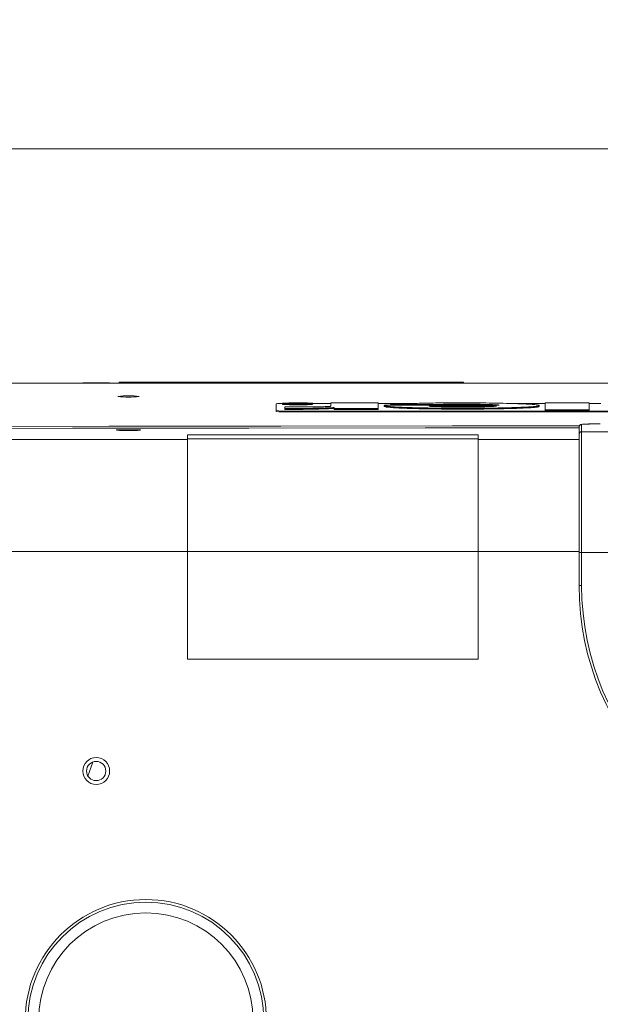
# Model space of a CAD drawing. Units: inches. Extents: x 0.1 to 16.8, y 0.2 to 10.8.
# Drawn here: x 4.7 to 5.3, y 9.5 to 10.4 of the extents above; entities that cross this region are included whole.
import ezdxf

# ---------------------------------------------------------------- set-up
doc = ezdxf.new("R2010")
doc.units = ezdxf.units.IN
doc.header["$MEASUREMENT"] = 0
doc.styles.add('SLDTEXTSTYLE1', font='TXT', dxfattribs={"width": 0.7})
doc.dimstyles.new('SLDDIMSTYLE5', dxfattribs={"dimtxt": 0.108778, "dimasz": 0.1, "dimexe": 0, "dimexo": 0.0625, "dimgap": 0.027195, "dimtad": 0, "dimtih": 1, "dimtoh": 1, "dimdec": 3, "dimlfac": 12, "dimrnd": 1e-09, "dimzin": 12, "dimdsep": 46, "dimtxsty": 'SLDTEXTSTYLE1', "dimsah": 1, "dimcen": 0.09, "dimadec": 0, "dimazin": 3, "dimtfac": 1, "dimtdec": 3, "dimtofl": 0, "dimtmove": 0, "dimatfit": 3, "dimfxl": 0, "dimfrac": 2, "dimtolj": 1, "dimtzin": 12, "dimarcsym": 0})

# ---------------------------------------------------------------- blocks, each defined once
blk = doc.blocks.new('_D_27')
at = {"color": 7, "linetype": 'Continuous', "lineweight": 0}
for p, q in [((2.96285, 10.02562), (2.96285, 10.4403)), ((5.53268, 9.90226), (5.53268, 10.4403)), ((2.96285, 10.3153), (3.99661, 10.3153)), ((5.53268, 10.3153), (4.49892, 10.3153))]:
    blk.add_line(p, q, dxfattribs=at)
for points in [[(2.96285, 10.3153), (3.06285, 10.2953), (3.06285, 10.3353)], [(5.53268, 10.3153), (5.43268, 10.3353), (5.43268, 10.2953)]]:
    blk.add_solid(points, dxfattribs=at)
at = {"color": 7, "linetype": 'Continuous', "lineweight": 0, "insert": (3.99661, 10.38014), "char_height": 0.104167, "attachment_point": 1, "style": 'SLDTEXTSTYLE1'}
blk.add_mtext('30.838', dxfattribs=at)

msp = doc.modelspace()

# ---------------------------------------------------------------- linework, layer by layer
at = {"color": 7, "linetype": 'Continuous', "lineweight": 15}
for p, q in [((4.7334736, 10.0889735), (3.082058, 10.0889735)), ((6.5028644, 10.0888854), (4.3079325, 10.0888854)), ((4.8800992, 10.0888889), (4.7211825, 10.0888889)), ((4.7334736, 10.0889735), (4.7320796, 10.0888889)), ((4.7334736, 10.0889735), (4.7380992, 10.0889735)), ((4.8630991, 10.0889735), (4.7380992, 10.0889735)), ((4.7876825, 10.0893067), (4.7876825, 10.0889735)), ((4.7876825, 10.0893067), (4.8135158, 10.0893067)), ((4.8135158, 10.0889735), (4.8135158, 10.0893067)), ((4.8227242, 10.0898068), (5.1560575, 10.0898068)), ((4.8227242, 10.0898068), (4.8227242, 10.0889735)), ((4.8630991, 10.0889735), (4.8677247, 10.0889735)), ((4.8689685, 10.0888889), (4.8677247, 10.0889735)), ((6.4574356, 10.0889735), (4.8677247, 10.0889735)), ((4.8800992, 10.0888889), (6.4599324, 10.0888889)), ((5.1560575, 10.0898068), (5.1560575, 10.0889735)), ((4.8214333, 10.0761505), (4.8214333, 10.0759702)), ((4.8422666, 10.0759702), (4.8422666, 10.0761505)), ((4.9745992, 10.0689966), (4.9745992, 10.0623349)), ((4.9745992, 10.0615021), (4.9745992, 10.0623349)), ((4.9809008, 10.0693699), (4.9809008, 10.0685371)), ((4.9829325, 10.0643714), (4.9829325, 10.0659786)), ((4.9829325, 10.0643714), (4.9829325, 10.0635386)), ((4.9850158, 10.0619714), (5.743447, 10.0619714)), ((4.9850158, 10.0611386), (4.9850158, 10.0619714)), ((4.9856415, 10.0689917), (4.9856415, 10.0681589)), ((4.9863187, 10.0696771), (4.9863187, 10.0688443)), ((4.9913855, 10.0694644), (4.9893538, 10.0695712)), ((4.9893538, 10.0695712), (4.9913855, 10.0695712)), ((4.9893538, 10.0695712), (4.9893538, 10.0687384)), ((4.9907082, 10.0692044), (4.9907082, 10.069228)), ((4.9913855, 10.0695712), (4.9930912, 10.069488)), ((4.9924139, 10.0691694), (4.9920627, 10.0691694)), ((4.9924139, 10.069299), (4.9924139, 10.0692753)), ((4.9924139, 10.069228), (4.99274, 10.0692167)), ((4.9981579, 10.0693349), (4.9934172, 10.0693349)), ((4.9947717, 10.0692044), (4.9981579, 10.0692044)), ((5.0001897, 10.0691458), (4.9947717, 10.0691458)), ((4.9951229, 10.0694058), (4.9951229, 10.0693935)), ((4.995449, 10.069819), (4.995449, 10.069385)), ((4.995449, 10.0688622), (4.995449, 10.0680293)), ((4.9958001, 10.0693821), (4.9981579, 10.0693821)), ((4.9981579, 10.0693821), (4.9981579, 10.0695712)), ((4.9981579, 10.0695712), (5.0001897, 10.0695712)), ((4.9981579, 10.0692044), (4.9981579, 10.0693349)), ((5.0001897, 10.0695712), (5.0001897, 10.0691458)), ((5.0035759, 10.0644773), (5.0035759, 10.0636445)), ((5.0073956, 10.0695557), (5.0049304, 10.0696771)), ((5.0049304, 10.0696771), (5.0049304, 10.0688443)), ((5.0059588, 10.0689917), (5.0059588, 10.0681589)), ((5.0083166, 10.0693699), (5.0081687, 10.0693997)), ((5.0100223, 10.0693699), (5.0100223, 10.0685371)), ((5.0276306, 10.0693601), (5.0100223, 10.0693601)), ((5.017798, 10.0647846), (5.017798, 10.0639518)), ((5.0266022, 10.0651155), (5.0266022, 10.0642826)), ((5.0276306, 10.0665809), (5.0276306, 10.0698548)), ((5.0276306, 10.0698548), (5.0733321, 10.0698548)), ((5.0306657, 10.0643714), (5.0306657, 10.0653282)), ((5.0733321, 10.0643714), (5.0306657, 10.0643714)), ((5.0306657, 10.0643714), (5.0306657, 10.0635386)), ((5.0733321, 10.0635386), (5.0306657, 10.0635386)), ((5.0733321, 10.0698548), (5.0733321, 10.0643714)), ((5.1094514, 10.0693601), (5.0733321, 10.0693601)), ((5.0733321, 10.0643714), (5.0733321, 10.0635386)), ((5.0791012, 10.0672786), (5.0791012, 10.0664458)), ((5.0804557, 10.067739), (5.1904954, 10.067739)), ((5.1302207, 10.0683185), (5.0851964, 10.0683185)), ((5.0851964, 10.0683185), (5.0851964, 10.067739)), ((5.0851964, 10.06625), (5.0851964, 10.0654172)), ((5.1014503, 10.0654114), (5.1014503, 10.0645785)), ((5.1877864, 10.0665931), (5.1224449, 10.0665931)), ((5.1251538, 10.0648555), (5.1251538, 10.0640227)), ((5.1302207, 10.0683185), (5.1302207, 10.067739)), ((5.1461484, 10.0685899), (5.1461484, 10.0677571)), ((5.1542754, 10.064655), (5.1542754, 10.0638222)), ((5.1640829, 10.0685785), (5.1640829, 10.0677457)), ((5.181014, 10.0682826), (5.181014, 10.067739)), ((5.183723, 10.0648555), (5.183723, 10.0640227)), ((5.2348675, 10.0693601), (5.1994038, 10.0693601)), ((5.2071004, 10.0654114), (5.2071004, 10.0645785)), ((5.2236804, 10.06625), (5.2236804, 10.0654172)), ((5.2290984, 10.0672786), (5.2290984, 10.0664458)), ((5.2348675, 10.0630828), (5.2348675, 10.0698785)), ((5.2348675, 10.0698785), (5.2775339, 10.0698785)), ((5.2348675, 10.0630828), (5.2348675, 10.06225)), ((5.2775339, 10.0630828), (5.2348675, 10.0630828)), ((5.2775339, 10.06225), (5.2348675, 10.06225)), ((5.2775339, 10.0698785), (5.2775339, 10.0630828)), ((5.2886959, 10.0693601), (5.2775339, 10.0693601)), ((5.2775339, 10.0630828), (5.2775339, 10.06225)), ((4.9850158, 10.0611386), (5.743447, 10.0611386)), ((5.2676825, 10.0394538), (5.2676825, 10.046411)), ((5.2701825, 10.0489095), (5.2701825, 10.0419523)), ((4.88884, 10.0388914), (5.17009, 10.0388914)), ((4.88884, 10.0388914), (4.88884, 10.035256)), ((4.88884, 10.035256), (5.17009, 10.035256)), ((4.88884, 10.035256), (4.88884, 9.9261559)), ((5.17009, 10.0388914), (5.17009, 10.035256)), ((5.17009, 10.035256), (5.17009, 9.9261559)), ((5.2676825, 9.9251902), (5.2676825, 10.0394538)), ((5.2701825, 10.0419523), (5.2701825, 9.9251902)), ((5.3218492, 10.0419523), (5.2701825, 10.0419523)), ((4.88884, 9.9261559), (5.17009, 9.9261559)), ((4.88884, 9.9261559), (4.88884, 9.8219892)), ((5.17009, 9.9261559), (5.17009, 9.8219892)), ((5.2676825, 9.9251902), (5.2701825, 9.9251902)), ((5.2676825, 9.8934402), (5.2676825, 9.9251902)), ((5.3218492, 9.9251902), (5.2701825, 9.9251902)), ((5.2701825, 9.9251902), (5.2701825, 9.8934402)), ((5.2676825, 9.8934402), (5.2701825, 9.8934402)), ((4.88884, 9.8219892), (5.17009, 9.8219892)), ((4.7926302, 9.7091147), (4.7971826, 9.722659))]:
    msp.add_line(p, q, dxfattribs=at)
at = {"color": 8, "linetype": 'Continuous', "lineweight": 15}
for p, q in [((4.7380992, 10.0888889), (4.7380992, 10.0889735)), ((4.8630991, 10.0888889), (4.8630991, 10.0889735)), ((4.88884, 10.0344232), (3.0461824, 10.0344232)), ((5.2676825, 10.0344232), (5.17009, 10.0344232)), ((4.88884, 9.9261559), (3.0461824, 9.9261559)), ((5.2676825, 9.9261559), (5.17009, 9.9261559))]:
    msp.add_line(p, q, dxfattribs=at)
at = {"color": 7, "linetype": 'Continuous', "lineweight": 15, "flags": 128}
for points in [[(5.2679126, 10.0458702), (5.1189449, 10.0456596), (4.9482826, 10.0454599), (4.7775824, 10.0453045), (4.6068538, 10.0451935), (4.4361062, 10.0451269), (4.2653491, 10.0451047)], [(4.3136111, 10.046966), (4.4800016, 10.0469994), (4.6463807, 10.0470749), (4.8127397, 10.0471927), (4.9790697, 10.0473527), (5.1453621, 10.0475549), (5.2680742, 10.0477312)], [(4.8318483, 10.0439589), (4.8280466, 10.0439367), (4.8246569, 10.0438727), (4.8220465, 10.0437738), (4.8204983, 10.0436506), (4.82018, 10.0435165), (4.8211261, 10.0433861), (4.8232342, 10.0432735), (4.8262758, 10.0431909), (4.8299212, 10.0431472), (4.8337754, 10.0431472), (4.8374209, 10.0431909), (4.8404624, 10.0432735), (4.8425705, 10.0433861), (4.8435167, 10.0435165), (4.8431984, 10.0436506), (4.8416501, 10.0437738), (4.8390397, 10.0438727), (4.83565, 10.0439367), (4.8318483, 10.0439589)]]:
    msp.add_lwpolyline(points, dxfattribs=at)
at = {"color": 7, "linetype": 'Continuous', "lineweight": 15}
for radius in [0.013, 0.0093333]:
    msp.add_circle((4.8005992, 9.7139734), radius, dxfattribs=at)
for centre, radius, start, end in [((4.83185, 9.963341), 0.1132895, 84.7243538, 95.2756462), ((4.83185, 10.188753), 0.1132628, 264.7231078, 275.2768922), ((4.9797832, 10.0307974), 0.0385493, 88.3387176, 97.7284313), ((4.9824149, 10.1368666), 0.0749404, 264.0135526, 271.9889107), ((4.9824149, 10.1360338), 0.0749404, 264.0135526, 271.9889107), ((5.2701816, 10.0464103), 0.0024991, 89.9803273, 179.9838075), ((5.283805, 9.9199163), 0.1297105, 88.0191396, 96.0284365), ((5.2701816, 10.0394532), 0.0024991, 89.9803271, 179.9849288), ((5.5326825, 9.8934402), 0.265, 180, 0), ((5.5326825, 9.8934402), 0.2625, 180, 0), ((4.8485992, 9.4730568), 0.1166667, 0, 180), ((4.8485992, 9.4730568), 0.1141667, 0, 180), ((4.8485992, 9.4730568), 0.10375, 0, 180)]:
    msp.add_arc(centre, radius, start, end, dxfattribs=at)
for points, knots in [([(4.9809008, 10.0693699), (4.980975, 10.0694075), (4.9811236, 10.0694827), (4.98258, 10.0696099), (4.9844813, 10.069681), (4.9856415, 10.0697244)], [0, 0, 0, 0, 0.280174, 0.56074149, 1, 1, 1, 1]), ([(4.9856415, 10.0689917), (4.9841155, 10.0690531), (4.9813865, 10.0691628), (4.9810494, 10.0693065), (4.9809008, 10.0693699)], [0, 0, 0, 0, 0.55914961, 1, 1, 1, 1]), ([(4.9856415, 10.0681589), (4.9841155, 10.0682202), (4.9813865, 10.06833), (4.9810494, 10.0684737), (4.9809008, 10.0685371)], [0, 0, 0, 0, 0.55915411, 1, 1, 1, 1]), ([(4.9863187, 10.0696771), (4.9850275, 10.0696278), (4.9827199, 10.0695397), (4.9823973, 10.0694218), (4.9822552, 10.0693699)], [0, 0, 0, 0, 0.55951273, 1, 1, 1, 1]), ([(4.9822552, 10.0693699), (4.9824858, 10.0692998), (4.9828982, 10.0691744), (4.9852719, 10.0690804), (4.9863187, 10.069039)], [0, 0, 0, 0, 0.55900963, 1, 1, 1, 1]), ([(4.9829325, 10.0659786), (4.9865734, 10.0659545), (4.993074, 10.0659115), (4.9996706, 10.0659253), (5.0025726, 10.0659314)], [0, 0, 0, 0, 0.56008525, 1, 1, 1, 1]), ([(5.0035759, 10.0644773), (5.0017339, 10.0644532), (4.9980477, 10.064405), (4.9910755, 10.0643665), (4.9860201, 10.0643695), (4.9829325, 10.0643714)], [0, 0, 0, 0, 0.27993589, 0.560220598, 1, 1, 1, 1]), ([(5.0035759, 10.0636445), (5.0017339, 10.0636204), (4.9980477, 10.0635723), (4.9910755, 10.0635336), (4.9860201, 10.0635367), (4.9829325, 10.0635386)], [0, 0, 0, 0, 0.27993569, 0.56022099, 1, 1, 1, 1]), ([(4.9856415, 10.0697244), (4.9872253, 10.0697735), (4.9900566, 10.0698613), (4.9937997, 10.0698732), (4.995449, 10.0698785)], [0, 0, 0, 0, 0.559404477, 1, 1, 1, 1]), ([(4.995449, 10.0688622), (4.9933807, 10.0688658), (4.9896823, 10.0688724), (4.9868777, 10.0689552), (4.9856415, 10.0689917)], [0, 0, 0, 0, 0.55922778, 1, 1, 1, 1]), ([(4.995449, 10.0680293), (4.9933807, 10.068033), (4.9896822, 10.0680396), (4.9868777, 10.0681224), (4.9856415, 10.0681589)], [0, 0, 0, 0, 0.559224267, 1, 1, 1, 1]), ([(4.995449, 10.069819), (4.9934949, 10.069811), (4.9900007, 10.0697967), (4.9874451, 10.0697137), (4.9863187, 10.0696771)], [0, 0, 0, 0, 0.55924937, 1, 1, 1, 1]), ([(4.9863187, 10.069039), (4.9878598, 10.0690009), (4.9906167, 10.0689328), (4.9939701, 10.068933), (4.995449, 10.0689331)], [0, 0, 0, 0, 0.55898593, 1, 1, 1, 1]), ([(4.9903822, 10.0692639), (4.9904426, 10.06928), (4.9905508, 10.0693087), (4.9909037, 10.0693347), (4.9910594, 10.0693462)], [0, 0, 0, 0, 0.55872875, 1, 1, 1, 1]), ([(4.9907082, 10.069228), (4.9905919, 10.0692341), (4.9903825, 10.0692451), (4.9903823, 10.0692581), (4.9903822, 10.0692639)], [0, 0, 0, 0, 0.55567941, 1, 1, 1, 1]), ([(4.9920627, 10.0691694), (4.9917844, 10.0691747), (4.9912866, 10.0691843), (4.9908852, 10.0691983), (4.9907082, 10.0692044)], [0, 0, 0, 0, 0.55917214, 1, 1, 1, 1]), ([(4.9910594, 10.0693462), (4.9913817, 10.069347), (4.9919584, 10.0693486), (4.9925008, 10.0693554), (4.99274, 10.0693585)], [0, 0, 0, 0, 0.55896932, 1, 1, 1, 1]), ([(4.9924139, 10.0694171), (4.9922515, 10.0694268), (4.9919613, 10.069444), (4.9915616, 10.0694582), (4.9913855, 10.0694644)], [0, 0, 0, 0, 0.55940775, 1, 1, 1, 1]), ([(4.9924139, 10.0692753), (4.9923757, 10.0692752), (4.9923031, 10.069275), (4.9922011, 10.0692744), (4.9921116, 10.0692723), (4.9920766, 10.0692683), (4.9920676, 10.0692655), (4.9920627, 10.0692639)], [0, 0, 0, 0, 0.206713073, 0.392989364, 0.55535872, 0.761542588, 1, 1, 1, 1]), ([(4.9920627, 10.0692639), (4.9920943, 10.0692568), (4.9921509, 10.0692441), (4.9923332, 10.069233), (4.9924139, 10.069228)], [0, 0, 0, 0, 0.55754312, 1, 1, 1, 1]), ([(4.9930912, 10.0694058), (4.9929813, 10.0694091), (4.9927852, 10.0694152), (4.9925273, 10.0694166), (4.9924139, 10.0694171)], [0, 0, 0, 0, 0.5601755, 1, 1, 1, 1]), ([(4.9934172, 10.0693349), (4.993228, 10.0693282), (4.9928899, 10.0693164), (4.9925594, 10.0693043), (4.9924139, 10.069299)], [0, 0, 0, 0, 0.55999247, 1, 1, 1, 1]), ([(4.9947717, 10.0691458), (4.9943032, 10.0691466), (4.9936481, 10.0691478), (4.9927881, 10.0691543), (4.9925377, 10.0691644), (4.9924139, 10.0691694)], [0, 0, 0, 0, 0.55943401, 0.78210824, 1, 1, 1, 1]), ([(4.99274, 10.0693585), (4.9929208, 10.0693635), (4.9932441, 10.0693724), (4.9936081, 10.0693792), (4.9937684, 10.0693821)], [0, 0, 0, 0, 0.559524384, 1, 1, 1, 1]), ([(4.99274, 10.0692167), (4.9929147, 10.0692113), (4.9932273, 10.0692019), (4.9936028, 10.0691957), (4.9937684, 10.069193)], [0, 0, 0, 0, 0.55898505, 1, 1, 1, 1]), ([(4.9930912, 10.069488), (4.9932122, 10.0694791), (4.9934284, 10.0694632), (4.9936645, 10.0694476), (4.9937684, 10.0694408)], [0, 0, 0, 0, 0.55999252, 1, 1, 1, 1]), ([(4.9937684, 10.0693821), (4.9936353, 10.0693863), (4.9933975, 10.0693938), (4.9931848, 10.0694021), (4.9930912, 10.0694058)], [0, 0, 0, 0, 0.55993985, 1, 1, 1, 1]), ([(4.9937684, 10.0694408), (4.9938044, 10.0694406), (4.9938727, 10.0694403), (4.9939692, 10.0694397), (4.9940505, 10.0694373), (4.9940816, 10.0694336), (4.99409, 10.0694309), (4.9940945, 10.0694294)], [0, 0, 0, 0, 0.20447148, 0.3890305, 0.55185676, 0.76071107, 1, 1, 1, 1]), ([(4.9937684, 10.069193), (4.9939642, 10.0691942), (4.9943149, 10.0691964), (4.9946317, 10.069202), (4.9947717, 10.0692044)], [0, 0, 0, 0, 0.55825015, 1, 1, 1, 1]), ([(4.9940945, 10.0694294), (4.9942692, 10.0694241), (4.9945818, 10.0694146), (4.9949573, 10.0694084), (4.9951229, 10.0694058)], [0, 0, 0, 0, 0.5590021, 1, 1, 1, 1]), ([(4.9951229, 10.0693935), (4.9952304, 10.0693899), (4.9954227, 10.0693836), (4.9956846, 10.0693826), (4.9958001, 10.0693821)], [0, 0, 0, 0, 0.55875457, 1, 1, 1, 1]), ([(4.995449, 10.0698785), (4.9976672, 10.0698699), (5.0016338, 10.0698545), (5.0046357, 10.0697642), (5.0059588, 10.0697244)], [0, 0, 0, 0, 0.55924437, 1, 1, 1, 1]), ([(5.0049304, 10.0696771), (5.0033725, 10.069722), (5.0005888, 10.0698021), (4.9970203, 10.0698138), (4.995449, 10.069819)], [0, 0, 0, 0, 0.55965821, 1, 1, 1, 1]), ([(4.995449, 10.0689331), (4.9973922, 10.0689351), (5.000866, 10.0689389), (5.0036873, 10.0690084), (5.0049304, 10.069039)], [0, 0, 0, 0, 0.55939675, 1, 1, 1, 1]), ([(5.0059588, 10.0689917), (5.0041954, 10.0689466), (5.0010419, 10.0688659), (4.9971601, 10.0688633), (4.995449, 10.0688622)], [0, 0, 0, 0, 0.559172528, 1, 1, 1, 1]), ([(5.0059588, 10.0681589), (5.0041954, 10.0681137), (5.0010419, 10.0680331), (4.9971601, 10.0680305), (4.995449, 10.0680293)], [0, 0, 0, 0, 0.55917488, 1, 1, 1, 1]), ([(5.0025726, 10.0659314), (5.0052341, 10.065955), (5.0099865, 10.0659973), (5.0144706, 10.0660664), (5.0164435, 10.0660968)], [0, 0, 0, 0, 0.56002748, 1, 1, 1, 1]), ([(5.017798, 10.0647846), (5.0152809, 10.0647194), (5.0107846, 10.064603), (5.0057791, 10.0645157), (5.0035759, 10.0644773)], [0, 0, 0, 0, 0.55983241, 1, 1, 1, 1]), ([(5.017798, 10.0639518), (5.0152809, 10.0638866), (5.0107847, 10.0637701), (5.0057792, 10.0636829), (5.0035759, 10.0636445)], [0, 0, 0, 0, 0.55983541, 1, 1, 1, 1]), ([(5.0049304, 10.069039), (5.0061121, 10.0690944), (5.0082244, 10.0691934), (5.0082884, 10.0693159), (5.0083166, 10.0693699)], [0, 0, 0, 0, 0.55942305, 1, 1, 1, 1]), ([(5.0059588, 10.0697244), (5.0072517, 10.0696652), (5.0095621, 10.0695595), (5.0098816, 10.0694278), (5.0100223, 10.0693699)], [0, 0, 0, 0, 0.55963604, 1, 1, 1, 1]), ([(5.0100223, 10.0693699), (5.0098237, 10.0692915), (5.0094691, 10.0691514), (5.0070319, 10.0690405), (5.0059588, 10.0689917)], [0, 0, 0, 0, 0.55971019, 1, 1, 1, 1]), ([(5.0100223, 10.0685371), (5.0098238, 10.0684587), (5.0094691, 10.0683186), (5.0070319, 10.0682077), (5.0059588, 10.0681589)], [0, 0, 0, 0, 0.559714019, 1, 1, 1, 1]), ([(5.0164435, 10.0660968), (5.0182386, 10.0661342), (5.0214442, 10.0662009), (5.0240855, 10.0662927), (5.0252477, 10.0663331)], [0, 0, 0, 0, 0.55999548, 1, 1, 1, 1]), ([(5.0266022, 10.0651155), (5.0251043, 10.065049), (5.0224283, 10.0649302), (5.0192133, 10.0648291), (5.017798, 10.0647846)], [0, 0, 0, 0, 0.55978809, 1, 1, 1, 1]), ([(5.0266022, 10.0642826), (5.0251043, 10.0642162), (5.0224284, 10.0640974), (5.0192133, 10.0639963), (5.017798, 10.0639518)], [0, 0, 0, 0, 0.55979353, 1, 1, 1, 1]), ([(5.0252477, 10.0663331), (5.0259149, 10.0663769), (5.0271051, 10.0664551), (5.0274702, 10.0665425), (5.0276306, 10.0665809)], [0, 0, 0, 0, 0.56051704, 1, 1, 1, 1]), ([(5.0306657, 10.0653282), (5.0299254, 10.0652881), (5.0286035, 10.0652164), (5.0272137, 10.0651463), (5.0266022, 10.0651155)], [0, 0, 0, 0, 0.55999034, 1, 1, 1, 1]), ([(5.0306657, 10.0644954), (5.0299254, 10.0644552), (5.0286035, 10.0643836), (5.0272137, 10.0643135), (5.0266022, 10.0642826)], [0, 0, 0, 0, 0.55999034, 1, 1, 1, 1]), ([(5.0791012, 10.0672786), (5.0792168, 10.0673204), (5.0794232, 10.0673952), (5.0796699, 10.0674698), (5.0797785, 10.0675027)], [0, 0, 0, 0, 0.55999883, 1, 1, 1, 1]), ([(5.0851964, 10.06625), (5.0841996, 10.0663422), (5.0822056, 10.0665268), (5.0798437, 10.0668705), (5.0793828, 10.0671238), (5.0791012, 10.0672786)], [0, 0, 0, 0, 0.28005476, 0.56018514, 1, 1, 1, 1]), ([(5.0851964, 10.0654172), (5.0841996, 10.0655094), (5.0822056, 10.065694), (5.0798437, 10.0660376), (5.0793828, 10.066291), (5.0791012, 10.0664458)], [0, 0, 0, 0, 0.28005474, 0.5601819, 1, 1, 1, 1]), ([(5.0797785, 10.0675027), (5.0798982, 10.0675468), (5.0801121, 10.0676256), (5.0803507, 10.0677044), (5.0804557, 10.067739)], [0, 0, 0, 0, 0.56000271, 1, 1, 1, 1]), ([(5.0851964, 10.0683185), (5.0870392, 10.0684443), (5.0907244, 10.0686957), (5.0977689, 10.0690048), (5.1052246, 10.0692586), (5.1103838, 10.0693882), (5.1129634, 10.069453)], [0, 0, 0, 0, 0.279968275, 0.559886008, 0.779939605, 1, 1, 1, 1]), ([(5.1014503, 10.0654114), (5.0978412, 10.0655546), (5.0913946, 10.0658104), (5.0870908, 10.0661156), (5.0851964, 10.06625)], [0, 0, 0, 0, 0.55984271, 1, 1, 1, 1]), ([(5.1014503, 10.0645785), (5.0978412, 10.0647217), (5.0913946, 10.0649775), (5.0870908, 10.0652828), (5.0851964, 10.0654172)], [0, 0, 0, 0, 0.55983988, 1, 1, 1, 1]), ([(5.1251538, 10.0648555), (5.1227177, 10.0648946), (5.1178446, 10.0649729), (5.1096977, 10.065151), (5.1045777, 10.0653126), (5.1014503, 10.0654114)], [0, 0, 0, 0, 0.28007803, 0.56025933, 1, 1, 1, 1]), ([(5.1251538, 10.0640227), (5.1227177, 10.0640618), (5.1178446, 10.0641401), (5.1096976, 10.0643181), (5.1045777, 10.0644798), (5.1014503, 10.0645785)], [0, 0, 0, 0, 0.28007742, 0.56025808, 1, 1, 1, 1]), ([(5.1129634, 10.069453), (5.1164456, 10.0695292), (5.123409, 10.0696814), (5.1342368, 10.0698165), (5.1446008, 10.0698904), (5.1510505, 10.0698982), (5.1542754, 10.0699021)], [0, 0, 0, 0, 0.27998113, 0.55987547, 0.7799336, 1, 1, 1, 1]), ([(5.1224449, 10.0665931), (5.1245673, 10.0664904), (5.1283592, 10.0663069), (5.1336572, 10.0661774), (5.1359898, 10.0661204)], [0, 0, 0, 0, 0.559738209, 1, 1, 1, 1]), ([(5.1542754, 10.064655), (5.1514872, 10.0646579), (5.145911, 10.0646636), (5.1360295, 10.0647174), (5.1292781, 10.0648031), (5.1251538, 10.0648555)], [0, 0, 0, 0, 0.28013225, 0.56024864, 1, 1, 1, 1]), ([(5.1542754, 10.0638222), (5.1514872, 10.0638251), (5.145911, 10.0638308), (5.1360295, 10.0638846), (5.1292781, 10.0639703), (5.1251538, 10.0640227)], [0, 0, 0, 0, 0.28013239, 0.56024841, 1, 1, 1, 1]), ([(5.1461484, 10.0685899), (5.14285, 10.0685616), (5.1369579, 10.0685109), (5.1322799, 10.0683773), (5.1302207, 10.0683185)], [0, 0, 0, 0, 0.55981267, 1, 1, 1, 1]), ([(5.1359898, 10.0661204), (5.1376361, 10.0660917), (5.1409296, 10.0660342), (5.1473138, 10.0659726), (5.1520562, 10.0659687), (5.1549526, 10.0659664)], [0, 0, 0, 0, 0.28008555, 0.56032377, 1, 1, 1, 1]), ([(5.1640829, 10.0685785), (5.1607384, 10.0686012), (5.1547641, 10.0686417), (5.1487818, 10.0686057), (5.1461484, 10.0685899)], [0, 0, 0, 0, 0.55979205, 1, 1, 1, 1]), ([(5.1640829, 10.0677457), (5.1607384, 10.0677684), (5.1547641, 10.0678089), (5.1487818, 10.0677729), (5.1461484, 10.0677571)], [0, 0, 0, 0, 0.55979205, 1, 1, 1, 1]), ([(5.1542754, 10.0699021), (5.1571014, 10.069899), (5.1627532, 10.0698928), (5.1727491, 10.0698337), (5.1795614, 10.0697441), (5.183723, 10.0696894)], [0, 0, 0, 0, 0.28012763, 0.56023464, 1, 1, 1, 1]), ([(5.183723, 10.0648555), (5.1810829, 10.064821), (5.1758031, 10.0647521), (5.1659538, 10.0646734), (5.1587046, 10.064662), (5.1542754, 10.064655)], [0, 0, 0, 0, 0.28008054, 0.56013545, 1, 1, 1, 1]), ([(5.183723, 10.0640227), (5.1810829, 10.0639882), (5.175803, 10.0639193), (5.1659538, 10.0638406), (5.1587046, 10.0638292), (5.1542754, 10.0638222)], [0, 0, 0, 0, 0.28007965, 0.56013545, 1, 1, 1, 1]), ([(5.1549526, 10.0659664), (5.1568307, 10.065967), (5.1605881, 10.0659683), (5.1672244, 10.0660129), (5.1715814, 10.0660867), (5.1742415, 10.0661318)], [0, 0, 0, 0, 0.28017805, 0.56053055, 1, 1, 1, 1]), ([(5.181014, 10.0682826), (5.1781215, 10.0683572), (5.1729549, 10.0684902), (5.1667944, 10.0685515), (5.1640829, 10.0685785)], [0, 0, 0, 0, 0.559842192, 1, 1, 1, 1]), ([(5.1742415, 10.0661318), (5.1772043, 10.0662028), (5.1824972, 10.0663295), (5.1861697, 10.0665125), (5.1877864, 10.0665931)], [0, 0, 0, 0, 0.55975624, 1, 1, 1, 1]), ([(5.1904954, 10.067739), (5.1900194, 10.0677972), (5.1890675, 10.0679136), (5.1861848, 10.0681072), (5.1829741, 10.0682161), (5.181014, 10.0682826)], [0, 0, 0, 0, 0.28039724, 0.560681, 1, 1, 1, 1]), ([(5.183723, 10.0696894), (5.1885533, 10.0696064), (5.1971818, 10.0694582), (5.2040689, 10.0692249), (5.2071004, 10.0691222)], [0, 0, 0, 0, 0.55981877, 1, 1, 1, 1]), ([(5.2071004, 10.0654114), (5.2051928, 10.0653467), (5.2013766, 10.0652174), (5.193645, 10.065023), (5.1874854, 10.064919), (5.183723, 10.0648555)], [0, 0, 0, 0, 0.28004908, 0.56023751, 1, 1, 1, 1]), ([(5.2071004, 10.0645785), (5.2051928, 10.0645139), (5.2013766, 10.0643846), (5.193645, 10.0641901), (5.1874854, 10.0640862), (5.183723, 10.0640227)], [0, 0, 0, 0, 0.28005073, 0.56023852, 1, 1, 1, 1]), ([(5.2071004, 10.0691222), (5.2090061, 10.0690532), (5.2128182, 10.0689154), (5.21865, 10.0686389), (5.2217728, 10.0684177), (5.2236804, 10.0682826)], [0, 0, 0, 0, 0.28006114, 0.56023481, 1, 1, 1, 1]), ([(5.2236804, 10.06625), (5.2224865, 10.0661639), (5.2200983, 10.0659917), (5.2147627, 10.0657041), (5.2100062, 10.0655224), (5.2071004, 10.0654114)], [0, 0, 0, 0, 0.28005347, 0.56018191, 1, 1, 1, 1]), ([(5.2236804, 10.0654172), (5.2224865, 10.0653311), (5.2200983, 10.0651589), (5.2147627, 10.0648713), (5.2100062, 10.0646896), (5.2071004, 10.0645785)], [0, 0, 0, 0, 0.28005339, 0.56018453, 1, 1, 1, 1]), ([(5.2236804, 10.0682826), (5.2246277, 10.0681925), (5.2265224, 10.0680123), (5.2286319, 10.0676763), (5.2289214, 10.0674294), (5.2290984, 10.0672786)], [0, 0, 0, 0, 0.28005605, 0.56011725, 1, 1, 1, 1]), ([(5.2290984, 10.0672786), (5.2290129, 10.0671804), (5.228842, 10.0669842), (5.2273883, 10.0666361), (5.2250865, 10.0663964), (5.2236804, 10.06625)], [0, 0, 0, 0, 0.280073627, 0.560197139, 1, 1, 1, 1]), ([(5.2290984, 10.0664458), (5.2290129, 10.0663476), (5.228842, 10.0661514), (5.2273883, 10.0658033), (5.2250865, 10.0655636), (5.2236804, 10.0654172)], [0, 0, 0, 0, 0.28007686, 0.56019715, 1, 1, 1, 1]), ([(5.2882874, 10.0495508), (5.2875257, 10.0495495), (5.2853067, 10.0495456), (5.2817086, 10.0495116), (5.2778079, 10.0494388), (5.2744915, 10.0493343), (5.2719281, 10.0492056), (5.2705126, 10.0490699), (5.2698184, 10.0489582), (5.2691927, 10.0487568), (5.2685825, 10.0483885), (5.2680426, 10.047799), (5.2677268, 10.0470851), (5.2676946, 10.0465958), (5.2676825, 10.046411)], [0, 0, 0, 0, 0.07417894, 0.21610859, 0.35837663, 0.50093905, 0.64423916, 0.79006613, 0.86384384, 0.89846253, 0.92324202, 0.95091313, 0.98146375, 1, 1, 1, 1])]:
    msp.add_open_spline(points, degree=3, knots=knots, dxfattribs=at)

# ---------------------------------------------------------------- dimensions: what is measured, and where the dimension line sits
at = {"color": 7, "linetype": 'Continuous', "lineweight": 0}
dim = msp.add_linear_dim(base=(5.5326825, 10.3153032), p1=(2.9628492, 9.9956204), p2=(5.5326825, 9.872258), angle=0, dimstyle='SLDDIMSTYLE5', dxfattribs=at)
dim.commit()
dim.dimension.update_dxf_attribs({"geometry": '_D_27', "text_midpoint": (4.2477658, 10.3153032), "dimtype": 160})

doc.saveas('drawing.dxf')
